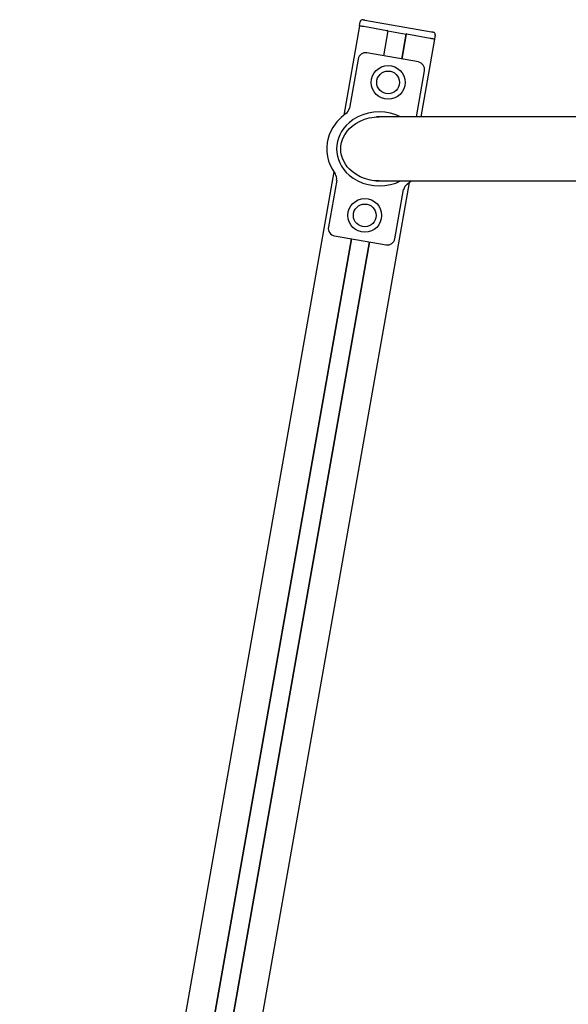
# Model space of a CAD drawing. Units: millimetres. Extents: x -22034 to 27914, y -6023 to 8057.
# Drawn here: x 19495 to 20145, y 1192 to 2359 of the extents above; entities that cross this region are included whole.
import ezdxf

# ---------------------------------------------------------------- set-up
doc = ezdxf.new("R2010")
doc.units = ezdxf.units.MM
doc.header["$LTSCALE"] = 10

msp = doc.modelspace()

# ---------------------------------------------------------------- linework, layer by layer
at = {"color": 7, "linetype": 'Continuous', "lineweight": 25}
for p, q in [((19903.7, 2358.4), (19982.6, 2344.5)), ((19897.5, 2351.4), (19878.8, 2245.7)), ((19897.4, 2351.4), (19898.3, 2356.3)), ((19929.9, 2345.7), (19902.3, 2350.6)), ((19930.9, 2345.5), (19925.7, 2316)), ((19931.1, 2345.5), (19925.9, 2315.9)), ((19930.9, 2345.5), (19952.6, 2341.7)), ((19952.4, 2341.7), (19947.2, 2312.2)), ((19952.6, 2341.7), (19947.4, 2312.1)), ((19981.2, 2336.6), (19953.6, 2341.5)), ((19986.1, 2335.8), (19969.9, 2243.8)), ((19987, 2340.7), (19986.1, 2335.8)), ((19895.6, 2312.1), (19885.4, 2254.1)), ((19967.1, 2308.7), (19906, 2319.4)), ((19964.8, 2243.8), (19974.4, 2298.2)), ((21082.8, 2243.8), (19917.5, 2243.8)), ((19867, 2178.5), (19494.8, 67.7)), ((19956.1, 2165.8), (19586.2, 67.7)), ((19870.3, 2168.5), (19860.5, 2113.2)), ((19917.5, 2167.7), (20254.1, 2167.7)), ((19953.7, 2163.8), (19958.5, 2167.7)), ((19939.3, 2099.3), (19949.5, 2157.4)), ((19867.8, 2102.8), (19928.9, 2092)), ((19887.5, 2099.3), (19529.3, 67.7)), ((19887.7, 2099.3), (19529.5, 67.7)), ((19909, 2095.5), (19551.5, 67.7)), ((19909.2, 2095.5), (19551.7, 67.7))]:
    msp.add_line(p, q, dxfattribs=at)
at = {"color": 7, "linetype": 'Continuous', "lineweight": 25, "flags": 128}
for points in [[(19901.7, 2358.8), (19901.8, 2358.8), (19901.9, 2358.7), (19902.1, 2358.7), (19902.3, 2358.7), (19902.6, 2358.6), (19903, 2358.6), (19903.3, 2358.5), (19903.7, 2358.4)], [(19902.3, 2350.6), (19901.4, 2350.7), (19900.4, 2350.9), (19899.6, 2351), (19898.8, 2351.2), (19898.2, 2351.3), (19897.8, 2351.4), (19897.5, 2351.4), (19897.4, 2351.4)], [(19930.9, 2345.5), (19930.7, 2345.5), (19930.6, 2345.6), (19930.4, 2345.6), (19930.2, 2345.6), (19930.1, 2345.7), (19930, 2345.7), (19930, 2345.7), (19929.9, 2345.7)], [(19952.6, 2341.7), (19952.8, 2341.7), (19953, 2341.6), (19953.1, 2341.6), (19953.3, 2341.6), (19953.4, 2341.5), (19953.5, 2341.5), (19953.6, 2341.5), (19953.6, 2341.5)], [(19986.1, 2335.8), (19986, 2335.8), (19985.8, 2335.8), (19985.3, 2335.9), (19984.7, 2336), (19983.9, 2336.2), (19983.1, 2336.3), (19982.2, 2336.5), (19981.2, 2336.6)], [(19982.6, 2344.5), (19983, 2344.5), (19983.4, 2344.4), (19983.7, 2344.3), (19984, 2344.3), (19984.2, 2344.2), (19984.4, 2344.2), (19984.5, 2344.2), (19984.6, 2344.2)], [(19881.2, 2247.6), (19875.5, 2243), (19870.4, 2237.7), (19865.6, 2231), (19862, 2223.7), (19860.3, 2218.6), (19859.1, 2213.3), (19858.6, 2207.9), (19858.7, 2202.2), (19859.4, 2196.6), (19860.8, 2191.2), (19861.1, 2190.2), (19862.6, 2186.3), (19865.3, 2181.1), (19868.5, 2176.2)], [(19945.9, 2243.8), (19940.2, 2246.2), (19933.9, 2248.1), (19927.4, 2249.2), (19920.8, 2249.5), (19914.2, 2249.2), (19907.7, 2248.1), (19901.4, 2246.2), (19895.5, 2243.7), (19890, 2240.5), (19885, 2236.7), (19881.7, 2233.5), (19878.7, 2230.1), (19876.2, 2226.4), (19874, 2222.5), (19872.4, 2218.4), (19871.2, 2214.3), (19870.4, 2210), (19870.2, 2205.7), (19870.4, 2201.4), (19871.2, 2197.2), (19872.4, 2193), (19874, 2189), (19876.2, 2185.1), (19878.7, 2181.4), (19881.7, 2177.9), (19885, 2174.7), (19890, 2171), (19895.5, 2167.8), (19901.4, 2165.2), (19907.7, 2163.4), (19914.2, 2162.3), (19920.8, 2161.9), (19927.4, 2162.3), (19933.9, 2163.4), (19940.2, 2165.2), (19945.9, 2167.7)], [(19920.8, 2167.7), (19917.5, 2167.8), (19914.7, 2168), (19911.9, 2168.4), (19908.9, 2169), (19906.1, 2169.7), (19903.3, 2170.6), (19898, 2172.8), (19893, 2175.6), (19888.5, 2178.8), (19885.5, 2181.6), (19882.9, 2184.6), (19880.6, 2187.8), (19878.7, 2191.2), (19877.1, 2194.7), (19876.1, 2198.3), (19875.4, 2202), (19875.2, 2205.7), (19875.4, 2209.4), (19876.1, 2213.1), (19877.1, 2216.8), (19878.7, 2220.3), (19880.6, 2223.6), (19882.9, 2226.9), (19885.5, 2229.8), (19888.5, 2232.6), (19893, 2235.9), (19898, 2238.7), (19903.3, 2240.9), (19906.1, 2241.7), (19908.9, 2242.5), (19911.9, 2243), (19914.7, 2243.4), (19917.5, 2243.7), (19920.8, 2243.8), (19920.8, 2243.8)]]:
    msp.add_lwpolyline(points, dxfattribs=at)
at = {"color": 7, "linetype": 'Continuous', "lineweight": 25}
for centre, radius in [((19931.3, 2284.5), 20), ((19931.3, 2284.5), 13.5), ((19903.6, 2126.9), 20), ((19903.6, 2126.9), 13.5)]:
    msp.add_circle(centre, radius, dxfattribs=at)
for centre, radius, start, end in [((19901.2, 2355.8), 3, 80, 170), ((19930.1, 2346.7), 1, 260, 350), ((19953.8, 2342.5), 1, 170, 260), ((19984, 2341.2), 3, 350, 80), ((19904.5, 2310.6), 9, 80, 170), ((19965.5, 2299.8), 9, 350, 80), ((19875.5, 2255.8), 10, 304.9755, 350), ((19860.4, 2170.2), 10, 350, 36.5934), ((19959.4, 2155.6), 10, 124.9763, 170), ((19869.4, 2111.6), 9, 170, 260), ((19930.4, 2100.9), 9, 260, 350)]:
    msp.add_arc(centre, radius, start, end, dxfattribs=at)
msp.add_ellipse((19917.5, 2205.7), major_axis=(43.9, 0), ratio=0.866025, start_param=4.703177, end_param=4.712389, dxfattribs=at)

doc.saveas('drawing.dxf')
